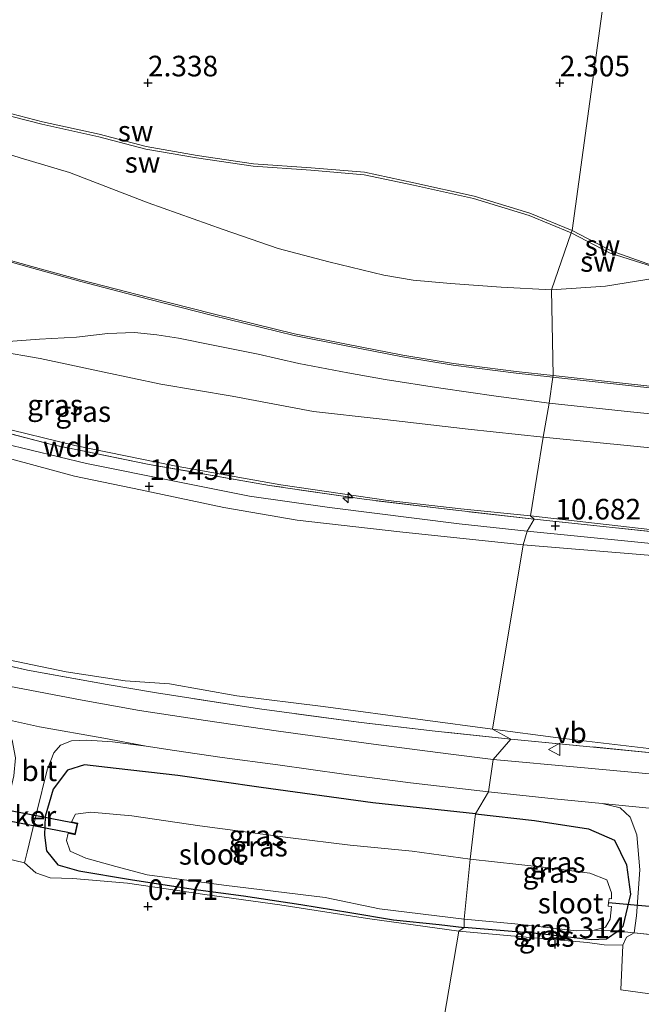
# Model space of a CAD drawing. Units: metres. Extents: x 59998 to 70008, y 374999 to 381250.
# Drawn here: x 62034 to 62110, y 375938 to 376058 of the extents above; entities that cross this region are included whole.
import ezdxf
from ezdxf.enums import TextEntityAlignment as Align

# ---------------------------------------------------------------- set-up
doc = ezdxf.new("R2010")
doc.units = ezdxf.units.M
doc.linetypes.add('IE-TERREINAFSCHEIDING', pattern=[10, 8, -2])
doc.layers.get('0').update_dxf_attribs({"lineweight": 25})
for name, color, linetype, lineweight in [('B-ME-AL-OVERIG-S-B1', 7, 'Continuous', 18), ('B-ME-GW-KRUINLIJN-L-B1', 93, 'Continuous', 18), ('B-ME-GW-TEENLIJN-L-B1', 93, 'Continuous', 18), ('B-ME-IE-GRASLAND-GV-B6', 93, 'Continuous', 18), ('B-ME-IE-GRONDWERKLIJN-GROND_INGERICHT-GV-B6', 253, 'Continuous', 18), ('B-ME-IE-GRONDWERKLIJN-GROND_NIETINGERICHT-GV-B6', 253, 'Continuous', 18), ('B-ME-IE-HULPGEOMETRIE-L-B1', 53, 'Continuous', 18), ('B-ME-IE-TERREINAFSCHEIDING-DOORGANG-L-B1', 8, 'IE-TERREINAFSCHEIDING-KUNSTMATIG-OPEN', 18), ('B-ME-IE-TERREINAFSCHEIDING-RASTERHEKWERK-L-B1', 8, 'IE-TERREINAFSCHEIDING', 18), ('B-ME-OB-BEKLEDING-GV-B6', 253, 'Continuous', 18), ('B-ME-OG-WATER-GV-B6', 153, 'Continuous', 18), ('B-ME-VH-VERH_SOORT-BITUMEN-GV-B6', 8, 'IE-TERREINAFSCHEIDING-NATUURLIJK-HOUTWAL', 18), ('B-ME-VW-MEUBILAIR_WEGMEUBILAIR-VERKEERSBORD-S-B1', 8, 'Continuous', 18)]:
    doc.layers.add(name, color=color, linetype=linetype, lineweight=lineweight)
for name, color, linetype in [('B-ME-GW-HOOGTEPUNT-S-B1', 10, 'Continuous'), ('B-ME-GW-INSTEEKWATERGANG-L-B1', 10, 'Continuous'), ('B-ME-KW-DUIKER-GV-B6', 10, 'Continuous'), ('B-ME-KW-DUIKER-L-B1', 10, 'Continuous')]:
    doc.layers.add(name, color=color, linetype=linetype)
doc.styles.add('NLCS-ISO', font='NLCS-ISO.TTF')
doc.linetypes.add('IE-TERREINAFSCHEIDING-KUNSTMATIG-OPEN', pattern='A,7,-1.5,[67,NLCS.SHX,S=0.75,R=0,X=0,Y=0],-1.5', length=10)
doc.linetypes.add('IE-TERREINAFSCHEIDING-NATUURLIJK-HOUTWAL', pattern='A,7,-1.5,[67,NLCS.SHX,S=0.75,R=45,X=0,Y=0],-1.5,7,-1.5,[70,NLCS.SHX,S=0.75,R=0,X=0,Y=0],-1.5', length=20)

# ---------------------------------------------------------------- blocks, each defined once
blk = doc.blocks.new('hecto')
for p, q in [((0, 0.625), (-0.625, 0)), ((0, -0.625), (0, 0.625)), ((-0.625, 0), (0.625, 0)), ((0.625, 0), (0, -0.625))]:
    blk.add_line(p, q)
blk = doc.blocks.new('hoogtepunt')
for p, q in [((-0.5, 0), (0.5, 0)), ((0, 0.5), (0, -0.5))]:
    blk.add_line(p, q)
blk = doc.blocks.new('verkeersbord')
for p, q in [((0, 0.75), (-0.75, -0.625)), ((0.75, -0.625), (0, 0.75)), ((-0.75, -0.625), (0.75, -0.625))]:
    blk.add_line(p, q)

msp = doc.modelspace()

# ---------------------------------------------------------------- linework, layer by layer
at = {"layer": 'B-ME-GW-INSTEEKWATERGANG-L-B1'}
for points in [[(62089.758, 375961.237, 1.475), (62077.313, 375962.578, 1.466), (62063.758, 375964.451, 1.516), (62053.634, 375965.884, 1.653), (62046.135, 375966.732, 1.599), (62042.296, 375967.203, 1.579), (62040.245, 375966.555, 1.5), (62038.5, 375964.242, 1.371), (62037.529, 375960.91, 1.084), (62037.438, 375958.662, 0.851), (62037.696, 375956.753, 0.643), (62039.047, 375955.043, 0.41), (62041.614, 375954.332, 0.256), (62047.885, 375953.255, 0.269), (62055.5, 375952.083, 0.223), (62061.591, 375951.293, 0.24), (62068.579, 375950.231, 0.186), (62074.519, 375949.27, 0.231), (62079.822, 375948.383, 0.215), (62085.337, 375947.818, 0.173), (62088.393, 375947.421, 0.182)], [(62089.758, 375961.237, 1.475), (62096.917, 375960.419, 1.486), (62103.491, 375959.429, 1.44), (62106.619, 375958.026, 1.336), (62108.096, 375955.064, 1.157), (62108.583, 375951.489, 0.831), (62107.634, 375947.555, 0.581), (62107.065, 375946.992, 0.46)], [(62107.065, 375946.992, 0.46), (62105.673, 375946.007, 0.176), (62103.793, 375945.943, 0.193), (62097.624, 375946.668, 0.239), (62088.393, 375947.421, 0.182)]]:
    msp.add_polyline3d(points, dxfattribs=at)
at = {"layer": 'B-ME-GW-KRUINLIJN-L-B1'}
for points in [[(62095.539, 375993.912, 10.493), (62080.581, 375995.485, 10.435), (62068.096, 375996.884, 10.446), (62059.196, 375998.441, 10.343), (62049.108, 376000.562, 10.364), (62041.063, 376002.231, 10.239), (62028.645, 376005.587, 10.181), (62018.621, 376008.278, 10.16), (62008.348, 376011.36, 10.069), (61996.301, 376014.862, 10.056), (61988.149, 376017.363, 9.998), (61979.984, 376019.643, 9.886), (61973.463, 376021.413, 9.744), (61957.831, 376027.059, 9.686), (61945.255, 376032.321, 9.682), (61935.243, 376036.726, 9.329), (61927.947, 376039.814, 8.981), (61916.657, 376044.557, 8.422), (61910.073, 376047.488, 8.023), (61902.668, 376051.11, 7.537), (61895.311, 376054.686, 7.017), (61890.873, 376056.533, 6.892)], [(62029.691, 376029.453, 6.348), (62035.91, 376027.711, 6.343), (62041.916, 376026.056, 6.348), (62050.098, 376023.937, 6.368), (62057.898, 376021.96, 6.339), (62067.78, 376019.529, 6.447), (62074.114, 376018.258, 6.41), (62080.936, 376016.926, 6.397), (62087.083, 376015.909, 6.36), (62094.716, 376014.949, 6.306), (62099.189, 376014.454, 6.323)], [(61978.216, 376022.324, 10.105), (61992.35, 376017.986, 10.184), (62008.919, 376012.953, 10.234), (62021.64, 376009.178, 10.317), (62032.449, 376006.193, 10.371), (62042.545, 376003.76, 10.458), (62053.618, 376001.538, 10.591), (62062.325, 375999.824, 10.579), (62072.031, 375998.437, 10.662), (62087.789, 375996.455, 10.675), (62096.044, 375995.544, 10.687)], [(61986.324, 376022.746, 9.84), (61993.843, 376019.776, 10.073), (62009.082, 376015.017, 10.202), (62021.855, 376010.941, 10.252), (62031.483, 376008.325, 10.326), (62041.121, 376005.947, 10.443), (62053.225, 376003.509, 10.497), (62066.119, 376001.201, 10.597), (62079.156, 375999.292, 10.609), (62087.981, 375998.288, 10.605), (62096.425, 375997.408, 10.626)], [(62099.189, 376014.454, 6.323), (62112.026, 376013.032, 6.315), (62128.365, 376011.401, 6.328), (62144.865, 376009.735, 6.303), (62162.414, 376007.927, 6.253), (62181.629, 376006.067, 6.228), (62201.496, 376003.966, 6.282), (62219.055, 376002.224, 6.282), (62240.869, 375999.917, 6.307), (62264.708, 375997.464, 6.265), (62282.546, 375995.67, 6.282), (62300.746, 375993.815, 6.29), (62323.305, 375991.536, 6.295), (62349.994, 375988.794, 6.336), (62378.173, 375985.99, 6.349), (62404.542, 375983.34, 6.361), (62434.471, 375980.395, 6.332), (62461.577, 375977.715, 6.336), (62470.081, 375976.88, 6.328)], [(62096.425, 375997.408, 10.626), (62115.171, 375995.272, 10.528), (62142.004, 375992.597, 10.49), (62168.431, 375989.993, 10.478), (62183.448, 375988.362, 10.482), (62210.015, 375985.805, 10.432), (62233.905, 375983.378, 10.469), (62254.446, 375981.366, 10.461), (62278.81, 375978.8, 10.565), (62302.833, 375976.362, 10.594), (62323.868, 375974.187, 10.603), (62344.429, 375972.223, 10.574), (62365.512, 375970.05, 10.59), (62389.021, 375967.698, 10.628), (62412.798, 375965.22, 10.603), (62433.549, 375963.17, 10.469), (62454.341, 375960.962, 10.315), (62469.043, 375959.33, 10.382)], [(62096.044, 375995.544, 10.687), (62114.766, 375993.678, 10.544), (62137.728, 375991.481, 10.436), (62162.704, 375988.954, 10.478), (62184.595, 375986.724, 10.49), (62209.845, 375984.199, 10.44), (62234.054, 375981.798, 10.453), (62258.547, 375979.281, 10.474), (62281.101, 375976.914, 10.557), (62303.556, 375974.701, 10.603), (62327.274, 375972.252, 10.611), (62346.796, 375970.243, 10.632), (62365.591, 375968.455, 10.586), (62390.17, 375965.925, 10.628), (62413.13, 375963.623, 10.582), (62436.082, 375961.237, 10.44), (62458.138, 375958.95, 10.294), (62468.914, 375957.735, 10.353)], [(62377.862, 375965.733, 10.557), (62364.616, 375967.145, 10.561), (62348.819, 375968.601, 10.565), (62333.621, 375970.086, 10.561), (62320.867, 375971.52, 10.486), (62309.188, 375972.784, 10.536), (62296.599, 375973.9, 10.524), (62286.069, 375974.945, 10.486), (62272.814, 375976.324, 10.453), (62259.806, 375977.601, 10.415), (62246.875, 375978.973, 10.353), (62230.038, 375980.695, 10.328), (62211.837, 375982.487, 10.365), (62193.045, 375984.476, 10.44), (62175.497, 375986.174, 10.423), (62154.811, 375988.413, 10.423), (62134.837, 375990.411, 10.411), (62113.689, 375992.391, 10.465), (62095.539, 375993.912, 10.493)]]:
    msp.add_polyline3d(points, dxfattribs=at)
at = {"layer": 'B-ME-GW-TEENLIJN-L-B1'}
for points in [[(62101.386, 376031.803, 2.63), (62096.267, 376033.891, 2.568), (62089.536, 376035.945, 2.514), (62082.227, 376037.554, 2.531), (62076.254, 376038.834, 2.56), (62069.777, 376039.38, 2.572), (62062.784, 376039.879, 2.576), (62055.908, 376040.891, 2.543), (62049.728, 376041.955, 2.589), (62044.022, 376043.453, 2.527), (62037.121, 376044.961, 2.531), (62029.626, 376046.9, 2.502), (62021.568, 376049.841, 2.431), (62013.923, 376051.836, 2.402), (62006.912, 376053.849, 2.373), (61998.228, 376056.669, 2.344), (61991.743, 376058.675, 2.327), (61989.223, 376059.496, 2.331)], [(61885.399, 376046.478, 3.466), (61890.704, 376042.476, 3.35), (61902.758, 376033.403, 2.901), (61912.939, 376026.434, 2.556), (61923.366, 376019.764, 2.194), (61934.177, 376013.576, 1.949), (61944.155, 376008.432, 1.84), (61956.515, 376003.332, 1.861), (61964.663, 376000.126, 1.857), (61976.286, 375995.838, 1.903), (61985.521, 375992.591, 1.911), (61994.992, 375989.604, 1.944), (62006.319, 375986.684, 1.932), (62017.626, 375983.604, 1.949), (62027.956, 375980.988, 1.915), (62040.074, 375978.468, 1.903), (62047.234, 375977.38, 1.957), (62052.606, 375977.038, 2.036), (62060.793, 375975.558, 2.04), (62071.279, 375974.277, 2.077), (62083.356, 375972.662, 2.082), (62091.822, 375971.535, 2.015)], [(62101.386, 376031.803, 2.63), (62106.128, 376029.329, 2.591), (62114.338, 376026.722, 2.449)], [(62097.962, 376006.986, 6.988), (62088.855, 376007.935, 6.992), (62078.088, 376009.191, 7.029), (62070.114, 376010.102, 6.971), (62060.223, 376011.937, 6.834), (62051.572, 376013.428, 6.842), (62044.665, 376014.869, 6.876), (62036.898, 376016.514, 6.88), (62031.724, 376017.423, 6.925), (62026.443, 376017.895, 7.125), (62018.957, 376018.351, 7.682), (62009.859, 376019.383, 8.356), (62001.203, 376020.567, 9.013), (61993.326, 376021.64, 9.437), (61986.324, 376022.746, 9.84)], [(62468.282, 375969.971, 6.783), (62453.492, 375971.49, 6.853), (62434.941, 375973.773, 6.837), (62412.998, 375975.91, 6.712), (62396.397, 375977.548, 6.845), (62375.248, 375979.613, 6.799), (62362.019, 375980.429, 6.82), (62340.25, 375982.839, 6.808), (62320.063, 375985.061, 6.783), (62303.169, 375986.236, 6.791), (62282.129, 375988.353, 6.845), (62265.825, 375990.004, 6.858), (62249.534, 375992.07, 6.845), (62229.974, 375994.135, 6.849), (62209.345, 375996.299, 6.883), (62189.612, 375998.481, 6.816), (62166.841, 376000.192, 6.966), (62145.802, 376002.431, 6.824), (62119.981, 376004.788, 6.895), (62097.962, 376006.986, 6.988)], [(62376.334, 375942.09, 1.886), (62363.169, 375943.566, 1.891), (62349.301, 375944.843, 1.866), (62331.029, 375946.725, 1.849), (62317.457, 375947.77, 1.795), (62298.364, 375949.976, 1.82), (62279.844, 375951.922, 1.828), (62262.126, 375953.817, 1.832), (62245.503, 375955.48, 1.936), (62232.624, 375956.949, 1.966), (62215.96, 375958.588, 1.928), (62197.258, 375960.526, 1.886), (62182.536, 375961.837, 1.878), (62162.683, 375963.772, 1.886), (62148.29, 375965.205, 1.924), (62132.705, 375966.816, 1.903), (62112.875, 375968.941, 1.924), (62099.806, 375970.467, 1.949), (62091.822, 375971.535, 2.015)]]:
    msp.add_polyline3d(points, dxfattribs=at)
at = {"layer": 'B-ME-IE-GRASLAND-GV-B6'}
for points in [[(62031.955, 376018.52, 6.834), (62036.838, 376018.873, 6.684), (62041.323, 376019.125, 6.643), (62045.143, 376019.544, 6.56), (62048.351, 376019.662, 6.551), (62051.079, 376019.407, 6.522), (62053.71, 376019.003, 6.535), (62057.907, 376018.146, 6.514), (62063.392, 376017.035, 6.555), (62068.318, 376015.935, 6.58), (62074.283, 376014.802, 6.56), (62078.798, 376013.991, 6.522), (62085.557, 376012.912, 6.535), (62092.272, 376011.962, 6.589), (62098.695, 376011.119, 6.564), (62097.962, 376006.986, 6.988), (62088.855, 376007.935, 6.992), (62078.088, 376009.191, 7.029), (62070.114, 376010.102, 6.971), (62060.223, 376011.937, 6.834), (62051.572, 376013.428, 6.842), (62044.665, 376014.869, 6.876), (62036.898, 376016.514, 6.88), (62031.724, 376017.423, 6.925)], [(62031.724, 376017.423, 6.925), (62036.898, 376016.514, 6.88), (62044.665, 376014.869, 6.876), (62051.572, 376013.428, 6.842), (62060.223, 376011.937, 6.834), (62070.114, 376010.102, 6.971), (62078.088, 376009.191, 7.029), (62088.855, 376007.935, 6.992), (62097.962, 376006.986, 6.988), (62096.425, 375997.408, 10.626)], [(61938.123, 376010.638, 1.924), (61944.336, 376007.53, 1.928), (61953.385, 376003.597, 1.919), (61961.987, 376000.083, 1.953), (61971.795, 375996.448, 1.928), (61980.873, 375993.389, 1.899), (61989.329, 375990.754, 1.961), (62002.126, 375986.922, 1.969), (62011.85, 375984.309, 1.965), (62019.944, 375982.313, 2.007), (62028.487, 375980.262, 1.932), (62035.39, 375978.687, 1.94), (62045.048, 375976.928, 1.949), (62051.049, 375975.925, 1.965), (62063.549, 375973.995, 1.99), (62075.895, 375972.328, 1.936), (62084.848, 375971.28, 1.982), (62094.067, 375970.322, 2.011), (62091.913, 375967.831, 1.791)], [(62189.612, 375998.481, 6.816), (62166.841, 376000.192, 6.966), (62145.802, 376002.431, 6.824), (62119.981, 376004.788, 6.895), (62097.962, 376006.986, 6.988), (62098.695, 376011.119, 6.564), (62108.587, 376010.056, 6.486), (62129.915, 376007.915, 6.516), (62147.953, 376006.046, 6.486), (62170.641, 376003.702, 6.503)], [(62096.425, 375997.408, 10.626), (62096.894, 375997.027, 10.638), (62085.637, 375998.297, 10.667), (62076.229, 375999.429, 10.684), (62064.773, 376001.111, 10.663), (62050.147, 376003.669, 10.543), (62038.272, 376006.069, 10.364), (62026.879, 376009.057, 10.322)], [(62031.483, 376008.325, 10.326), (62041.121, 376005.947, 10.443), (62053.225, 376003.509, 10.497), (62066.119, 376001.201, 10.597), (62079.156, 375999.292, 10.609), (62087.981, 375998.288, 10.605), (62096.425, 375997.408, 10.626)], [(62096.425, 375997.408, 10.626), (62087.981, 375998.288, 10.605), (62079.156, 375999.292, 10.609), (62066.119, 376001.201, 10.597), (62053.225, 376003.509, 10.497), (62041.121, 376005.947, 10.443), (62031.483, 376008.325, 10.326)], [(62168.431, 375989.993, 10.478), (62142.004, 375992.597, 10.49), (62115.171, 375995.272, 10.528), (62096.425, 375997.408, 10.626), (62097.962, 376006.986, 6.988), (62119.981, 376004.788, 6.895), (62145.802, 376002.431, 6.824), (62166.841, 376000.192, 6.966), (62189.612, 375998.481, 6.816)], [(62091.913, 375967.831, 1.791), (62086.455, 375968.522, 1.786), (62077.384, 375969.685, 1.803), (62065.844, 375971.257, 1.832), (62056.99, 375972.551, 1.795), (62048.991, 375973.793, 1.791), (62042.013, 375975.035, 1.795), (62033.109, 375976.753, 1.795), (62023.775, 375978.799, 1.77), (62015.123, 375980.967, 1.853), (62004.527, 375983.74, 1.828), (61996.199, 375986.107, 1.828), (61987.778, 375988.669, 1.849), (61979.263, 375991.384, 1.778), (61969.635, 375994.761, 1.828), (61961.579, 375997.71, 1.716), (61952.987, 376001.071, 1.791), (61943.766, 376005.228, 1.741)], [(62168.41, 375989.794, 10.478), (62141.984, 375992.398, 10.49), (62115.151, 375995.073, 10.528), (62096.894, 375997.027, 10.638), (62096.425, 375997.408, 10.626), (62115.171, 375995.272, 10.528), (62142.004, 375992.597, 10.49), (62168.431, 375989.993, 10.478)], [(62087.755, 375947, 0.151), (62076.656, 375948.51, 0.16), (62065.991, 375950.205, 0.155), (62056.888, 375951.431, 0.197), (62047.533, 375952.799, 0.264), (62040.899, 375953.384, 0.301), (62038.148, 375953.462, 0.538), (62036.378, 375954.079, 0.584), (62035.028, 375955.272, 0.631), (62035.348, 375956.573, 0.714), (62036.508, 375961.475, 1.088), (62037.747, 375966.578, 1.446), (62038.554, 375968.661, 1.558), (62039.385, 375969.588, 1.633), (62040.709, 375970.118, 1.674), (62042.599, 375970.193, 1.687), (62045.686, 375969.981, 1.724), (62049.783, 375969.459, 1.728), (62053.207, 375968.941, 1.687), (62059.003, 375968.089, 1.658), (62065.775, 375967.181, 1.633), (62073.787, 375966.055, 1.653), (62081.876, 375965.018, 1.707), (62091.33, 375963.916, 1.695), (62089.758, 375961.237, 1.475), (62077.313, 375962.578, 1.466), (62063.758, 375964.451, 1.516), (62053.634, 375965.884, 1.653), (62046.135, 375966.732, 1.599), (62042.296, 375967.203, 1.579), (62040.245, 375966.555, 1.5), (62038.5, 375964.242, 1.371), (62037.529, 375960.91, 1.084), (62037.438, 375958.662, 0.851), (62037.696, 375956.753, 0.643), (62039.047, 375955.043, 0.41), (62041.614, 375954.332, 0.256), (62047.885, 375953.255, 0.269), (62055.5, 375952.083, 0.223), (62061.591, 375951.293, 0.24), (62068.579, 375950.231, 0.186), (62074.519, 375949.27, 0.231), (62079.822, 375948.383, 0.215), (62085.337, 375947.818, 0.173), (62088.393, 375947.421, 0.182), (62087.755, 375947, 0.151)], [(62172.102, 375959.751, 1.711), (62152.066, 375961.851, 1.703), (62131.632, 375963.932, 1.695), (62113.964, 375965.828, 1.728), (62102.567, 375966.879, 1.69), (62091.913, 375967.831, 1.791), (62094.067, 375970.322, 2.011), (62112.421, 375968.534, 1.882), (62133.806, 375966.174, 1.903), (62148.988, 375964.633, 1.924), (62167.007, 375962.779, 1.916)], [(62088.393, 375947.421, 0.182), (62085.337, 375947.818, 0.173), (62079.822, 375948.383, 0.215), (62074.519, 375949.27, 0.231), (62068.579, 375950.231, 0.186), (62061.591, 375951.293, 0.24), (62055.5, 375952.083, 0.223), (62047.885, 375953.255, 0.269), (62041.614, 375954.332, 0.256), (62039.047, 375955.043, 0.41), (62037.696, 375956.753, 0.643), (62037.438, 375958.662, 0.851), (62037.529, 375960.91, 1.084), (62038.5, 375964.242, 1.371), (62040.245, 375966.555, 1.5), (62042.296, 375967.203, 1.579), (62046.135, 375966.732, 1.599), (62053.634, 375965.884, 1.653), (62063.758, 375964.451, 1.516), (62077.313, 375962.578, 1.466), (62089.758, 375961.237, 1.475), (62089.112, 375955.717, -0.708), (62082.064, 375956.717, -0.708), (62074.543, 375957.417, -0.708), (62067.316, 375958.313, -0.708), (62056.296, 375959.766, -0.708), (62048.033, 375960.989, -0.708), (62043.077, 375961.441, -0.708), (62041.215, 375961.189, -0.708), (62040.72, 375960.263, -0.708), (62041.48, 375960.086, -0.708), (62041.147, 375958.698, -0.708), (62040.306, 375958.899, -0.708), (62040.116, 375958.019, -0.708), (62040.571, 375956.695, -0.708), (62042.461, 375955.867, -0.708), (62046.087, 375954.839, -0.708), (62049.909, 375953.828, -0.708), (62059.219, 375952.584, -0.708), (62071.523, 375951.087, -0.708), (62078.123, 375949.708, -0.708), (62088.39, 375948.443, -0.708), (62088.393, 375947.421, 0.182)], [(62091.33, 375963.916, 1.695), (62099.326, 375963.04, 1.615), (62105.132, 375962.481, 1.607), (62107.314, 375961.946, 1.582), (62108.522, 375960.851, 1.569), (62109.342, 375958.686, 1.503), (62109.729, 375954.435, 1.136), (62109.313, 375948.84, 0.714), (62109.042, 375946.794, 0.669), (62107.065, 375946.992, 0.46), (62107.634, 375947.555, 0.581), (62108.583, 375951.489, 0.831), (62108.096, 375955.064, 1.157), (62106.619, 375958.026, 1.336), (62103.491, 375959.429, 1.44), (62096.917, 375960.419, 1.486), (62089.758, 375961.237, 1.475), (62091.33, 375963.916, 1.695)], [(62089.758, 375961.237, 1.475), (62096.917, 375960.419, 1.486), (62103.491, 375959.429, 1.44), (62106.619, 375958.026, 1.336), (62108.096, 375955.064, 1.157), (62108.583, 375951.489, 0.831), (62107.634, 375947.555, 0.581), (62107.065, 375946.992, 0.46), (62104.165, 375947.128, -0.708), (62105.565, 375947.493, -0.708), (62106.116, 375948.463, -0.708), (62106.265, 375950.005, -0.708), (62105.87, 375950.04, -0.708), (62105.921, 375950.471, -0.708), (62105.978, 375950.947, -0.708), (62106.286, 375950.916, -0.708), (62106.278, 375951.629, -0.708), (62105.69, 375953.234, -0.708), (62103.633, 375954.021, -0.708), (62097.976, 375954.765, -0.708), (62089.112, 375955.717, -0.708), (62089.758, 375961.237, 1.475)], [(62088.393, 375947.421, 0.182), (62088.39, 375948.443, -0.708), (62094.557, 375947.877, -0.708), (62102.03, 375947.046, -0.708), (62104.165, 375947.128, -0.708), (62107.065, 375946.992, 0.46), (62105.673, 375946.007, 0.176), (62103.793, 375945.943, 0.193), (62097.624, 375946.668, 0.239), (62088.393, 375947.421, 0.182)], [(62088.393, 375947.421, 0.182), (62097.624, 375946.668, 0.239), (62103.793, 375945.943, 0.193), (62105.673, 375946.007, 0.176), (62107.065, 375946.992, 0.46), (62109.042, 375946.794, 0.669), (62108.095, 375946.242, 0.573), (62107.642, 375945.279, 0.535), (62105.39, 375945.327, 0.227), (62103.365, 375945.599, 0.189), (62095.435, 375946.298, 0.235), (62087.755, 375947, 0.151), (62088.393, 375947.421, 0.182)]]:
    msp.add_polyline3d(points, dxfattribs=at)
at = {"layer": 'B-ME-IE-GRONDWERKLIJN-GROND_INGERICHT-GV-B6'}
for points in [[(61935.243, 376036.726, 9.329), (61945.255, 376032.321, 9.682), (61957.831, 376027.059, 9.686), (61973.463, 376021.413, 9.744), (61979.984, 376019.643, 9.886), (61988.149, 376017.363, 9.998), (61996.301, 376014.862, 10.056), (62008.348, 376011.36, 10.069), (62018.621, 376008.278, 10.16), (62028.645, 376005.587, 10.181), (62041.063, 376002.231, 10.239), (62049.108, 376000.562, 10.364), (62059.196, 375998.441, 10.343), (62068.096, 375996.884, 10.446), (62080.581, 375995.485, 10.435), (62095.539, 375993.912, 10.493)], [(62095.539, 375993.912, 10.493), (62080.581, 375995.485, 10.435), (62068.096, 375996.884, 10.446), (62059.196, 375998.441, 10.343), (62049.108, 376000.562, 10.364), (62041.063, 376002.231, 10.239), (62028.645, 376005.587, 10.181), (62018.621, 376008.278, 10.16), (62008.348, 376011.36, 10.069), (61996.301, 376014.862, 10.056), (61988.149, 376017.363, 9.998), (61979.984, 376019.643, 9.886), (61973.463, 376021.413, 9.744), (61957.831, 376027.059, 9.686), (61945.255, 376032.321, 9.682), (61935.243, 376036.726, 9.329)], [(61938.277, 376036.409, 9.62), (61944.562, 376034.127, 9.844), (61954.59, 376030.733, 9.915), (61957.951, 376029.563, 9.99), (61963.026, 376027.197, 10.006), (61969.227, 376024.323, 10.06), (61973.299, 376022.203, 9.927), (61978.002, 376024.251, 10.04), (61978.747, 376024.06, 10.069), (61990.138, 376020.333, 10.139), (61998.219, 376018.002, 10.185), (62004.107, 376016.099, 10.193), (62015.338, 376012.483, 10.306), (62026.879, 376009.057, 10.322), (62038.272, 376006.069, 10.364), (62050.147, 376003.669, 10.543), (62064.773, 376001.111, 10.663), (62076.229, 375999.429, 10.684), (62085.637, 375998.297, 10.667), (62096.894, 375997.027, 10.638), (62096.044, 375995.544, 10.687), (62095.539, 375993.912, 10.493)], [(62095.539, 375993.912, 10.493), (62091.822, 375971.535, 2.015), (62083.356, 375972.662, 2.082), (62071.279, 375974.277, 2.077), (62060.793, 375975.558, 2.04), (62052.606, 375977.038, 2.036), (62047.234, 375977.38, 1.957), (62040.074, 375978.468, 1.903), (62027.956, 375980.988, 1.915), (62017.626, 375983.604, 1.949), (62006.319, 375986.684, 1.932), (61994.992, 375989.604, 1.944), (61985.521, 375992.591, 1.911), (61976.286, 375995.838, 1.903), (61964.663, 376000.126, 1.857), (61956.515, 376003.332, 1.861), (61944.155, 376008.432, 1.84), (61934.177, 376013.576, 1.949)], [(61934.177, 376013.576, 1.949), (61944.155, 376008.432, 1.84), (61956.515, 376003.332, 1.861), (61964.663, 376000.126, 1.857), (61976.286, 375995.838, 1.903), (61985.521, 375992.591, 1.911), (61994.992, 375989.604, 1.944), (62006.319, 375986.684, 1.932), (62017.626, 375983.604, 1.949), (62027.956, 375980.988, 1.915), (62040.074, 375978.468, 1.903), (62047.234, 375977.38, 1.957), (62052.606, 375977.038, 2.036), (62060.793, 375975.558, 2.04), (62071.279, 375974.277, 2.077), (62083.356, 375972.662, 2.082), (62091.822, 375971.535, 2.015)], [(62091.822, 375971.535, 2.015), (62094.067, 375970.322, 2.011), (62084.848, 375971.28, 1.982), (62075.895, 375972.328, 1.936), (62063.549, 375973.995, 1.99), (62051.049, 375975.925, 1.965), (62045.048, 375976.928, 1.949), (62035.39, 375978.687, 1.94), (62028.487, 375980.262, 1.932), (62019.944, 375982.313, 2.007), (62011.85, 375984.309, 1.965), (62002.126, 375986.922, 1.969), (61989.329, 375990.754, 1.961), (61980.873, 375993.389, 1.899), (61971.795, 375996.448, 1.928), (61961.987, 376000.083, 1.953), (61953.385, 376003.597, 1.919), (61944.336, 376007.53, 1.928), (61938.123, 376010.638, 1.924)], [(62175.497, 375986.174, 10.423), (62154.811, 375988.413, 10.423), (62134.837, 375990.411, 10.411), (62113.689, 375992.391, 10.465), (62095.539, 375993.912, 10.493), (62096.044, 375995.544, 10.687), (62096.894, 375997.027, 10.638), (62115.151, 375995.073, 10.528), (62141.984, 375992.398, 10.49), (62168.41, 375989.794, 10.478)], [(62182.536, 375961.837, 1.878), (62162.683, 375963.772, 1.886), (62148.29, 375965.205, 1.924), (62132.705, 375966.816, 1.903), (62112.875, 375968.941, 1.924), (62099.806, 375970.467, 1.949), (62091.822, 375971.535, 2.015), (62095.539, 375993.912, 10.493), (62113.689, 375992.391, 10.465), (62134.837, 375990.411, 10.411), (62154.811, 375988.413, 10.423), (62175.497, 375986.174, 10.423)], [(62167.007, 375962.779, 1.916), (62148.988, 375964.633, 1.924), (62133.806, 375966.174, 1.903), (62112.421, 375968.534, 1.882), (62094.067, 375970.322, 2.011), (62091.822, 375971.535, 2.015), (62099.806, 375970.467, 1.949), (62112.875, 375968.941, 1.924), (62132.705, 375966.816, 1.903), (62148.29, 375965.205, 1.924), (62162.683, 375963.772, 1.886), (62182.536, 375961.837, 1.878)], [(62019.178, 375956.827, 0.48), (62025.062, 375955.433, 0.501), (62029.922, 375955.436, 0.575), (62031.127, 375956.227, 0.631), (62035.028, 375955.272, 0.631), (62036.378, 375954.079, 0.584), (62038.148, 375953.462, 0.538), (62040.899, 375953.384, 0.301), (62047.533, 375952.799, 0.264), (62056.888, 375951.431, 0.197), (62065.991, 375950.205, 0.155), (62076.656, 375948.51, 0.16), (62087.755, 375947, 0.151), (62071.781, 375853.442, 0.433)], [(62071.781, 375853.442, 0.433), (62087.755, 375947, 0.151), (62095.435, 375946.298, 0.235), (62103.365, 375945.599, 0.189), (62105.39, 375945.327, 0.227), (62107.642, 375945.279, 0.535), (62107.423, 375939.884, 0.385), (62111.818, 375939.273, 0.435), (62118.336, 375938.835, 0.335), (62120.067, 375935.769, 0.331)]]:
    msp.add_polyline3d(points, dxfattribs=at)
at = {"layer": 'B-ME-IE-GRONDWERKLIJN-GROND_NIETINGERICHT-GV-B6'}
for points in [[(62107.127, 376073.207, 1.57), (62101.499, 376032.081, 2.63), (62096.367, 376034.174, 2.568), (62089.612, 376036.235, 2.514), (62082.29, 376037.848, 2.531), (62076.298, 376039.131, 2.56), (62069.801, 376039.679, 2.572), (62062.817, 376040.177, 2.576), (62055.956, 376041.187, 2.543), (62049.792, 376042.249, 2.589), (62044.092, 376043.745, 2.527), (62037.191, 376045.253, 2.531), (62029.715, 376047.186, 2.502)], [(62172.516, 376022.401, 1.974), (62157.429, 376023.545, 2.041), (62141.523, 376024.827, 2.208), (62130.389, 376025.866, 2.233), (62114.338, 376026.722, 2.449), (62106.249, 376029.605, 2.591), (62101.499, 376032.081, 2.63), (62107.127, 376073.207, 1.57)], [(62101.386, 376031.803, 2.63), (62096.267, 376033.891, 2.568), (62089.536, 376035.945, 2.514), (62082.227, 376037.554, 2.531), (62076.254, 376038.834, 2.56), (62069.777, 376039.38, 2.572), (62062.784, 376039.879, 2.576), (62055.908, 376040.891, 2.543), (62049.728, 376041.955, 2.589), (62044.022, 376043.453, 2.527), (62037.121, 376044.961, 2.531), (62029.626, 376046.9, 2.502)], [(62029.626, 376046.9, 2.502), (62037.121, 376044.961, 2.531), (62044.022, 376043.453, 2.527), (62049.728, 376041.955, 2.589), (62055.908, 376040.891, 2.543), (62062.784, 376039.879, 2.576), (62069.777, 376039.38, 2.572), (62076.254, 376038.834, 2.56), (62082.227, 376037.554, 2.531), (62089.536, 376035.945, 2.514), (62096.267, 376033.891, 2.568), (62101.386, 376031.803, 2.63), (62098.992, 376024.875, 3.616)], [(62029.715, 376047.186, 2.502), (62037.191, 376045.253, 2.531), (62044.092, 376043.745, 2.527), (62049.792, 376042.249, 2.589), (62055.956, 376041.187, 2.543), (62062.817, 376040.177, 2.576), (62069.801, 376039.679, 2.572), (62076.298, 376039.131, 2.56), (62082.29, 376037.848, 2.531), (62089.612, 376036.235, 2.514), (62096.367, 376034.174, 2.568), (62101.499, 376032.081, 2.63), (62101.386, 376031.803, 2.63)], [(62098.992, 376024.875, 3.616), (62092.894, 376025.195, 3.828), (62086.74, 376025.65, 4.019), (62082.214, 376026.021, 4.094), (62078.635, 376026.66, 4.073), (62071.962, 376028.255, 3.978), (62065.826, 376029.876, 3.919), (62059.137, 376032.18, 3.774), (62050.037, 376035.431, 3.466), (62040.486, 376039.095, 3.159), (62034.479, 376040.877, 3.15), (62026.617, 376043.377, 3.117)], [(62101.386, 376031.803, 2.63), (62106.128, 376029.329, 2.591), (62114.338, 376026.722, 2.449), (62105.53, 376025.309, 3.175), (62098.992, 376024.875, 3.616), (62101.386, 376031.803, 2.63)], [(62101.499, 376032.081, 2.63), (62106.249, 376029.605, 2.591), (62114.338, 376026.722, 2.449), (62106.128, 376029.329, 2.591), (62101.386, 376031.803, 2.63), (62101.499, 376032.081, 2.63)]]:
    msp.add_polyline3d(points, dxfattribs=at)
at = {"layer": 'B-ME-IE-HULPGEOMETRIE-L-B1'}
msp.add_polyline3d([(62133.943, 376252.55, 1.024), (62109.811, 376084.847, 1.346), (62107.127, 376073.207, 1.57), (62101.499, 376032.081, 2.63), (62101.386, 376031.803, 2.63), (62098.992, 376024.875, 3.616), (62099.189, 376014.454, 6.323), (62099.167, 376014.256, 6.323), (62098.695, 376011.119, 6.564), (62097.962, 376006.986, 6.988), (62096.425, 375997.408, 10.626), (62096.894, 375997.027, 10.638), (62096.044, 375995.544, 10.687), (62095.539, 375993.912, 10.493), (62091.822, 375971.535, 2.015), (62094.067, 375970.322, 2.011), (62091.913, 375967.831, 1.791), (62091.33, 375963.916, 1.695), (62089.758, 375961.237, 1.475), (62089.112, 375955.717, -0.708), (62088.39, 375948.443, -0.708), (62088.393, 375947.421, 0.182), (62087.755, 375947, 0.151), (62071.781, 375853.442, 0.433)], dxfattribs=at)
at = {"layer": 'B-ME-IE-TERREINAFSCHEIDING-DOORGANG-L-B1'}
msp.add_line((62109.042, 375946.794, 0.669), (62113.168, 375946.335, 0.639), dxfattribs=at)
at = {"layer": 'B-ME-IE-TERREINAFSCHEIDING-RASTERHEKWERK-L-B1'}
for p, q in [((62104.165, 375947.128, -0.708), (62107.065, 375946.992, 0.46)), ((62107.065, 375946.992, 0.46), (62109.042, 375946.794, 0.669))]:
    msp.add_line(p, q, dxfattribs=at)
for points in [[(62096.894, 375997.027, 10.638), (62085.637, 375998.297, 10.667), (62076.229, 375999.429, 10.684), (62064.773, 376001.111, 10.663), (62050.147, 376003.669, 10.543), (62038.272, 376006.069, 10.364), (62026.879, 376009.057, 10.322), (62015.338, 376012.483, 10.306), (62004.107, 376016.099, 10.193), (61998.219, 376018.002, 10.185), (61990.138, 376020.333, 10.139), (61978.747, 376024.06, 10.069)], [(62094.067, 375970.322, 2.011), (62084.848, 375971.28, 1.982), (62075.895, 375972.328, 1.936), (62063.549, 375973.995, 1.99), (62051.049, 375975.925, 1.965), (62045.048, 375976.928, 1.949), (62035.39, 375978.687, 1.94), (62028.487, 375980.262, 1.932), (62019.944, 375982.313, 2.007), (62011.85, 375984.309, 1.965), (62002.126, 375986.922, 1.969), (61989.329, 375990.754, 1.961), (61980.873, 375993.389, 1.899), (61971.795, 375996.448, 1.928), (61961.987, 376000.083, 1.953), (61953.385, 376003.597, 1.919), (61944.336, 376007.53, 1.928), (61938.123, 376010.638, 1.924)], [(62096.894, 375997.027, 10.638), (62115.151, 375995.073, 10.528), (62141.984, 375992.398, 10.49), (62168.41, 375989.794, 10.478), (62183.428, 375988.163, 10.482), (62209.995, 375985.606, 10.432), (62233.885, 375983.179, 10.469), (62254.426, 375981.167, 10.461), (62278.789, 375978.601, 10.565), (62302.812, 375976.163, 10.594), (62323.848, 375973.988, 10.603), (62344.409, 375972.024, 10.574), (62365.491, 375969.851, 10.59), (62389, 375967.5, 10.628), (62412.778, 375965.021, 10.603), (62433.528, 375962.971, 10.469), (62454.319, 375960.764, 10.315), (62469.021, 375959.131, 10.382)], [(62094.067, 375970.322, 2.011), (62112.421, 375968.534, 1.882), (62133.806, 375966.174, 1.903), (62148.988, 375964.633, 1.924), (62167.007, 375962.779, 1.916), (62189.078, 375960.57, 1.886), (62204.583, 375959.042, 1.866), (62231.34, 375956.34, 1.928), (62247.608, 375954.585, 1.924), (62272.207, 375951.96, 1.836), (62300.003, 375949.063, 1.841), (62329.029, 375946.202, 1.899), (62350.929, 375944, 1.928), (62366.207, 375942.479, 1.932), (62385.612, 375940.448, 1.966), (62406.503, 375938.648, 2.016), (62419.923, 375938.096, 2.328), (62429.264, 375937.987, 2.52), (62441.873, 375937.69, 2.65), (62457.029, 375936.826, 2.921), (62463.626, 375936.204, 2.992)]]:
    msp.add_polyline3d(points, dxfattribs=at)
at = {"layer": 'B-ME-KW-DUIKER-GV-B6'}
msp.add_polyline3d([(62028.449, 375962.562, -0.698), (62040.645, 375960.229, -0.698), (62041.419, 375960.049, -0.698), (62041.11, 375958.759, -0.698), (62040.268, 375958.96, -0.698), (62028.298, 375961.289, -0.698), (62027.456, 375961.475, -0.698), (62027.72, 375962.726, -0.698), (62028.449, 375962.562, -0.698)], dxfattribs=at)
at = {"layer": 'B-ME-KW-DUIKER-L-B1'}
msp.add_line((62105.921, 375950.471, -0.708), (62115.94, 375949.557, -0.708), dxfattribs=at)
at = {"layer": 'B-ME-OB-BEKLEDING-GV-B6'}
for points in [[(62026.617, 376043.377, 3.117), (62034.479, 376040.877, 3.15), (62040.486, 376039.095, 3.159), (62050.037, 376035.431, 3.466), (62059.137, 376032.18, 3.774), (62065.826, 376029.876, 3.919), (62071.962, 376028.255, 3.978), (62078.635, 376026.66, 4.073), (62082.214, 376026.021, 4.094), (62086.74, 376025.65, 4.019), (62092.894, 376025.195, 3.828), (62098.992, 376024.875, 3.616), (62099.189, 376014.454, 6.323)], [(62099.189, 376014.454, 6.323), (62094.716, 376014.949, 6.306), (62087.083, 376015.909, 6.36), (62080.936, 376016.926, 6.397), (62074.114, 376018.258, 6.41), (62067.78, 376019.529, 6.447), (62057.898, 376021.96, 6.339), (62050.098, 376023.937, 6.368), (62041.916, 376026.056, 6.348), (62035.91, 376027.711, 6.343), (62029.691, 376029.453, 6.348)], [(62029.691, 376029.453, 6.348), (62035.91, 376027.711, 6.343), (62041.916, 376026.056, 6.348), (62050.098, 376023.937, 6.368), (62057.898, 376021.96, 6.339), (62067.78, 376019.529, 6.447), (62074.114, 376018.258, 6.41), (62080.936, 376016.926, 6.397), (62087.083, 376015.909, 6.36), (62094.716, 376014.949, 6.306), (62099.189, 376014.454, 6.323), (62099.167, 376014.256, 6.323)], [(62099.167, 376014.256, 6.323), (62094.692, 376014.75, 6.306), (62087.054, 376015.712, 6.36), (62080.901, 376016.729, 6.397), (62074.075, 376018.062, 6.41), (62067.736, 376019.334, 6.447), (62057.85, 376021.766, 6.339), (62050.048, 376023.744, 6.368), (62041.864, 376025.863, 6.348), (62035.856, 376027.519, 6.343), (62029.634, 376029.261, 6.348)], [(62181.629, 376006.067, 6.228), (62162.414, 376007.927, 6.253), (62144.865, 376009.735, 6.303), (62128.365, 376011.401, 6.328), (62112.026, 376013.032, 6.315), (62099.189, 376014.454, 6.323), (62098.992, 376024.875, 3.616), (62105.53, 376025.309, 3.175), (62114.338, 376026.722, 2.449), (62130.367, 376025.566, 2.233), (62141.497, 376024.528, 2.208), (62157.406, 376023.246, 2.041), (62172.487, 376022.102, 1.974)], [(62181.609, 376005.868, 6.228), (62162.394, 376007.728, 6.253), (62144.845, 376009.536, 6.303), (62128.345, 376011.202, 6.328), (62112.005, 376012.833, 6.315), (62099.167, 376014.256, 6.323), (62099.189, 376014.454, 6.323), (62112.026, 376013.032, 6.315), (62128.365, 376011.401, 6.328), (62144.865, 376009.735, 6.303), (62162.414, 376007.927, 6.253), (62181.629, 376006.067, 6.228)]]:
    msp.add_polyline3d(points, dxfattribs=at)
at = {"layer": 'B-ME-OG-WATER-GV-B6'}
for points in [[(62088.39, 375948.443, -0.708), (62078.123, 375949.708, -0.708), (62071.523, 375951.087, -0.708), (62059.219, 375952.584, -0.708), (62049.909, 375953.828, -0.708), (62046.087, 375954.839, -0.708), (62042.461, 375955.867, -0.708), (62040.571, 375956.695, -0.708), (62040.116, 375958.019, -0.708), (62040.306, 375958.899, -0.708), (62041.147, 375958.698, -0.708), (62041.48, 375960.086, -0.708), (62040.72, 375960.263, -0.708), (62041.215, 375961.189, -0.708), (62043.077, 375961.441, -0.708), (62048.033, 375960.989, -0.708), (62056.296, 375959.766, -0.708), (62067.316, 375958.313, -0.708), (62074.543, 375957.417, -0.708), (62082.064, 375956.717, -0.708), (62089.112, 375955.717, -0.708), (62088.39, 375948.443, -0.708)], [(62088.39, 375948.443, -0.708), (62089.112, 375955.717, -0.708), (62097.976, 375954.765, -0.708), (62103.633, 375954.021, -0.708), (62105.69, 375953.234, -0.708), (62106.278, 375951.629, -0.708), (62106.286, 375950.916, -0.708), (62105.978, 375950.947, -0.708), (62105.921, 375950.471, -0.708), (62105.87, 375950.04, -0.708), (62106.265, 375950.005, -0.708), (62106.116, 375948.463, -0.708), (62105.565, 375947.493, -0.708), (62104.165, 375947.128, -0.708), (62102.03, 375947.046, -0.708), (62094.557, 375947.877, -0.708), (62088.39, 375948.443, -0.708)]]:
    msp.add_polyline3d(points, dxfattribs=at)
at = {"layer": 'B-ME-VH-VERH_SOORT-BITUMEN-GV-B6'}
for points in [[(62029.634, 376029.261, 6.348), (62035.856, 376027.519, 6.343), (62041.864, 376025.863, 6.348), (62050.048, 376023.744, 6.368), (62057.85, 376021.766, 6.339), (62067.736, 376019.334, 6.447), (62074.075, 376018.062, 6.41), (62080.901, 376016.729, 6.397), (62087.054, 376015.712, 6.36), (62094.692, 376014.75, 6.306), (62099.167, 376014.256, 6.323), (62098.695, 376011.119, 6.564)], [(62098.695, 376011.119, 6.564), (62092.272, 376011.962, 6.589), (62085.557, 376012.912, 6.535), (62078.798, 376013.991, 6.522), (62074.283, 376014.802, 6.56), (62068.318, 376015.935, 6.58), (62063.392, 376017.035, 6.555), (62057.907, 376018.146, 6.514), (62053.71, 376019.003, 6.535), (62051.079, 376019.407, 6.522), (62048.351, 376019.662, 6.551), (62045.143, 376019.544, 6.56), (62041.323, 376019.125, 6.643), (62036.838, 376018.873, 6.684), (62031.955, 376018.52, 6.834)], [(62170.641, 376003.702, 6.503), (62147.953, 376006.046, 6.486), (62129.915, 376007.915, 6.516), (62108.587, 376010.056, 6.486), (62098.695, 376011.119, 6.564), (62099.167, 376014.256, 6.323), (62112.005, 376012.833, 6.315), (62128.345, 376011.202, 6.328), (62144.845, 376009.536, 6.303), (62162.394, 376007.728, 6.253), (62181.609, 376005.868, 6.228)], [(62033.109, 375976.753, 1.795), (62042.013, 375975.035, 1.795), (62048.991, 375973.793, 1.791), (62056.99, 375972.551, 1.795), (62065.844, 375971.257, 1.832), (62077.384, 375969.685, 1.803), (62086.455, 375968.522, 1.786), (62091.913, 375967.831, 1.791), (62091.33, 375963.916, 1.695), (62081.876, 375965.018, 1.707), (62073.787, 375966.055, 1.653), (62065.775, 375967.181, 1.633), (62059.003, 375968.089, 1.658), (62053.207, 375968.941, 1.687), (62049.783, 375969.459, 1.728), (62044.628, 375970.412, 1.674), (62036.829, 375971.814, 1.653), (62029.877, 375973.346, 1.67)], [(62031.127, 375956.227, 0.631), (62032.714, 375961.46, 1.038), (62033.702, 375965.865, 1.391), (62033.908, 375968.037, 1.516), (62033.506, 375970.165, 1.616), (62032.651, 375971.73, 1.666), (62031.458, 375972.581, 1.678), (62029.877, 375973.346, 1.67), (62036.829, 375971.814, 1.653), (62044.628, 375970.412, 1.674), (62049.783, 375969.459, 1.728), (62045.686, 375969.981, 1.724), (62042.599, 375970.193, 1.687), (62040.709, 375970.118, 1.674), (62039.385, 375969.588, 1.633), (62038.554, 375968.661, 1.558), (62037.747, 375966.578, 1.446), (62036.508, 375961.475, 1.088), (62035.348, 375956.573, 0.714), (62035.028, 375955.272, 0.631), (62031.127, 375956.227, 0.631)], [(62168.004, 375956.014, 1.624), (62154.8, 375957.37, 1.632), (62141.02, 375958.723, 1.711), (62128.864, 375959.954, 1.657), (62119.372, 375961.07, 1.624), (62105.132, 375962.481, 1.607), (62099.326, 375963.04, 1.615), (62091.33, 375963.916, 1.695), (62091.913, 375967.831, 1.791), (62102.567, 375966.879, 1.69), (62113.964, 375965.828, 1.728), (62131.632, 375963.932, 1.695), (62152.066, 375961.851, 1.703), (62172.102, 375959.751, 1.711)], [(62113.168, 375946.335, 0.639), (62109.042, 375946.794, 0.669), (62109.313, 375948.84, 0.714), (62109.729, 375954.435, 1.136), (62109.342, 375958.686, 1.503), (62108.522, 375960.851, 1.569), (62107.314, 375961.946, 1.582), (62105.132, 375962.481, 1.607), (62119.372, 375961.07, 1.624), (62116.876, 375960.82, 1.624), (62115.552, 375960.133, 1.607), (62114.346, 375958.565, 1.519), (62113.591, 375956.048, 1.332), (62113.194, 375952.006, 0.994), (62112.845, 375947.91, 0.752), (62113.168, 375946.335, 0.639)], [(62118.336, 375938.835, 0.335), (62111.818, 375939.273, 0.435), (62107.423, 375939.884, 0.385), (62107.642, 375945.279, 0.535), (62108.095, 375946.242, 0.573), (62109.042, 375946.794, 0.669), (62113.168, 375946.335, 0.639), (62113.697, 375945.379, 0.569), (62114.405, 375944.376, 0.498), (62117, 375943.285, 0.468), (62121.334, 375942.775, 0.318), (62127.908, 375942.291, 0.085), (62127.751, 375938.332, 0.097), (62122.716, 375938.677, 0.256), (62118.336, 375938.835, 0.335)]]:
    msp.add_polyline3d(points, dxfattribs=at)

# ---------------------------------------------------------------- block references
at = {"layer": 'B-ME-AL-OVERIG-S-B1', "rotation": 90}
msp.add_blockref('hecto', (62074.298, 375999.612, 10.584), dxfattribs=at)
at = {"layer": 'B-ME-GW-HOOGTEPUNT-S-B1', "rotation": 90}
for p in [(62050, 376050, 2.338), (62050, 376050, 2.338), (62100, 376050, 2.305), (62100, 376050, 2.305), (62050.15, 376001.004, 10.454), (62050.15, 376001.004, 10.454), (62099.458, 375996.198, 10.682), (62099.458, 375996.198, 10.682), (62050, 375950, 0.471), (62050, 375950, 0.471), (62099.453, 375945.379, 0.314), (62099.453, 375945.379, 0.314)]:
    msp.add_blockref('hoogtepunt', p, dxfattribs=at)
at = {"layer": 'B-ME-VW-MEUBILAIR_WEGMEUBILAIR-VERKEERSBORD-S-B1', "rotation": 90}
msp.add_blockref('verkeersbord', (62099.394, 375969.059, 1.961), dxfattribs=at)

# ---------------------------------------------------------------- texts
at = {"layer": 'B-ME-GW-HOOGTEPUNT-S-B1', "ltscale": 0.2, "style": 'NLCS-ISO'}
for s, p in [('2.338', (62050, 376050, 2.338)), ('2.338', (62050, 376050, 2.338)), ('2.305', (62100, 376050, 2.305)), ('2.305', (62100, 376050, 2.305)), ('10.454', (62050.15, 376001.004, 10.454)), ('10.454', (62050.15, 376001.004, 10.454)), ('10.682', (62099.458, 375996.198, 10.682)), ('10.682', (62099.458, 375996.198, 10.682)), ('0.471', (62050, 375950, 0.471)), ('0.471', (62050, 375950, 0.471)), ('0.314', (62099.453, 375945.379, 0.314)), ('0.314', (62099.453, 375945.379, 0.314))]:
    msp.add_text(s, height=2.5, dxfattribs=at).set_placement(p, align=Align.BOTTOM_LEFT)
at = {"layer": 'B-ME-GW-KRUINLIJN-L-B1', "ltscale": 0.2, "style": 'NLCS-ISO'}
msp.add_text('wdb', height=2.5, dxfattribs=at).set_placement((62040.721, 376005.836), align=Align.MIDDLE_CENTER)
at = {"layer": 'B-ME-IE-GRASLAND-GV-B6', "ltscale": 0.2, "style": 'NLCS-ISO'}
for p in [(62038.721, 376010.887), (62042.143, 376010.077), (62063.179, 375958.596), (62063.598, 375957.312), (62099.743, 375955.355), (62098.847, 375954.114), (62097.727, 375947.193), (62098.398, 375946.35)]:
    msp.add_text('gras', height=2.5, dxfattribs=at).set_placement(p, align=Align.MIDDLE_CENTER)
at = {"layer": 'B-ME-IE-GRONDWERKLIJN-GROND_NIETINGERICHT-GV-B6', "ltscale": 0.2, "style": 'NLCS-ISO'}
for p in [(62048.496, 376044.135), (62049.342, 376040.341), (62105.183, 376030.27), (62104.627, 376028.307)]:
    msp.add_text('sw', height=2.5, dxfattribs=at).set_placement(p, align=Align.MIDDLE_CENTER)
at = {"layer": 'B-ME-KW-DUIKER-GV-B6', "ltscale": 0.2, "style": 'NLCS-ISO'}
msp.add_text('duiker', height=2.5, dxfattribs=at).set_placement((62033.757, 375960.957), align=Align.MIDDLE_CENTER)
at = {"layer": 'B-ME-OG-WATER-GV-B6', "ltscale": 0.2, "style": 'NLCS-ISO'}
for p in [(62057.732, 375956.319), (62101.307, 375950.39)]:
    msp.add_text('sloot', height=2.5, dxfattribs=at).set_placement(p, align=Align.MIDDLE_CENTER)
at = {"layer": 'B-ME-VH-VERH_SOORT-BITUMEN-GV-B6', "ltscale": 0.2, "style": 'NLCS-ISO'}
msp.add_text('bit', height=2.5, dxfattribs=at).set_placement((62036.804, 375966.465), align=Align.MIDDLE_CENTER)
at = {"layer": 'B-ME-VW-MEUBILAIR_WEGMEUBILAIR-VERKEERSBORD-S-B1', "ltscale": 0.2, "style": 'NLCS-ISO'}
msp.add_text('vb', height=2.5, dxfattribs=at).set_placement((62099.394, 375969.059, 1.961), align=Align.BOTTOM_LEFT)

doc.saveas('drawing.dxf')
